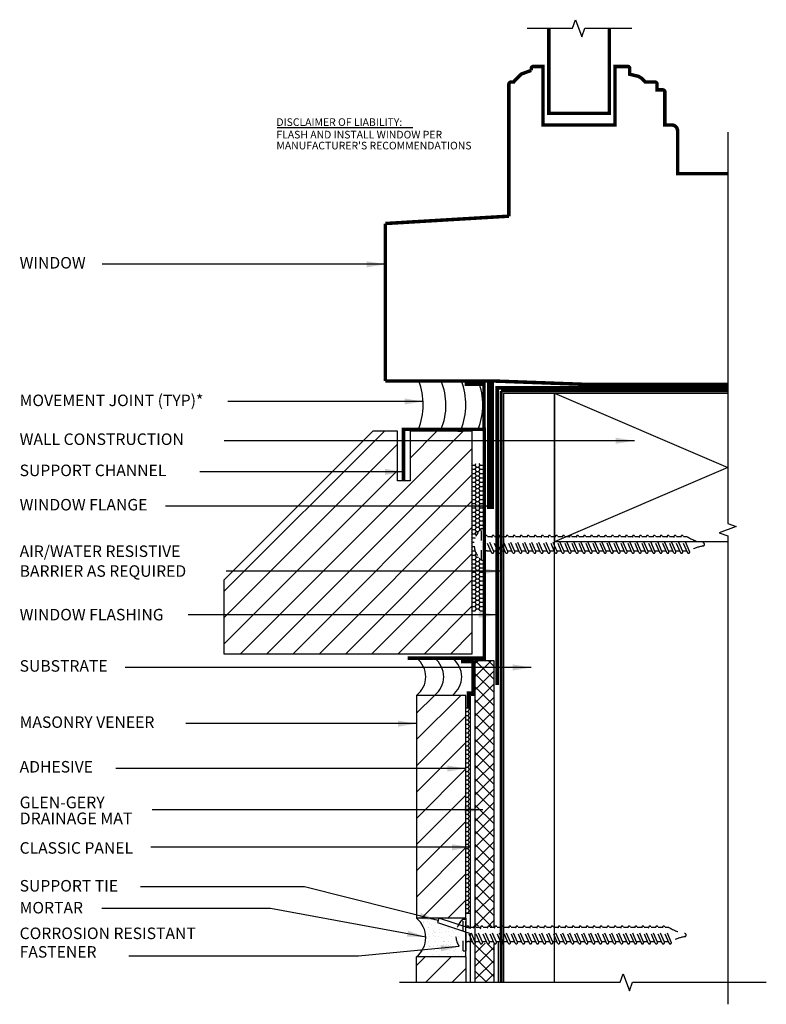
# Model space of a CAD drawing. Units: inches. Extents: x 21.06 to 28.59, y 15.9 to 25.84.
import ezdxf

# ---------------------------------------------------------------- set-up
doc = ezdxf.new("R2010")
doc.units = ezdxf.units.IN
doc.header["$MEASUREMENT"] = 0
doc.linetypes.add('HIDDEN', pattern=[0.375, 0.25, -0.125])
for name, color, linetype in [('A-DE-10', 6, 'Continuous'), ('A-DE-35', 1, 'Continuous'), ('ADHESIVE', 250, 'Continuous'), ('BRICK', 7, 'Continuous'), ('CLASSIC PANEL', 6, 'Continuous'), ('DRAINAGE MAT', 1, 'Continuous'), ('FLASHING', 8, 'Continuous'), ('HATCH', 9, 'Continuous'), ('Layer 1', 7, 'Continuous'), ('LEADERS', 7, 'Continuous'), ('MORTAIRVENT', 3, 'Continuous'), ('MORTAR', 3, 'Continuous'), ('NOTES', 7, 'Continuous'), ('SCREW', 8, 'Continuous'), ('SEALANT', 3, 'Continuous'), ('TITLE', 1, 'Continuous'), ('W-FRAME', 9, 'Continuous'), ('WALL CONSTRUCTION', 252, 'Continuous'), ('WINDOW', 252, 'Continuous'), ('WRB', 5, 'Continuous')]:
    doc.layers.add(name, color=color, linetype=linetype)
doc.layers.get('W-FRAME').off()
doc.styles.add('DETAILS', font='sanss___.ttf')
doc.styles.get("Standard").update_dxf_attribs({"font": 'arial.ttf'})
doc.dimstyles.get("Standard").update_dxf_attribs({"dimtxt": 0.18, "dimasz": 0.18, "dimexe": 0.18, "dimexo": 0.0625, "dimgap": 0.09, "dimtad": 0, "dimtih": 1, "dimtoh": 1, "dimdec": 4, "dimzin": 0, "dimdsep": 46, "dimtxsty": 'Standard', "dimcen": 0.09, "dimadec": 0, "dimazin": 0, "dimtfac": 1, "dimtdec": 4, "dimtofl": 0, "dimtmove": 0, "dimatfit": 3, "dimfxl": 1, "dimtolj": 1, "dimtzin": 0, "dimarcsym": 0})

# ---------------------------------------------------------------- blocks, each defined once
blk = doc.blocks.new('FLANGED W SILL')
at = {"layer": 'TITLE'}
blk.add_line((10.421, 14.5569), (10.421, 12.4309), dxfattribs=at)
at = {"layer": 'WINDOW', "const_width": 0.035}
for points in [[(8.6146, 16.0261), (8.6146, 15.1672), (9.2248, 15.1672), (9.2248, 16.0261)], [(8.2115, 14.1285), (6.9643, 14.0544)], [(6.9643, 14.0544), (6.9643, 12.465)], [(6.9643, 12.465), (8.0095, 12.465), (8.0095, 11.1711), (8.0095, 12.465)], [(7.4119, 12.465), (8.0446, 12.465), (8.0446, 11.1711), (8.0446, 12.465)], [(8.0446, 12.465), (8.9737, 12.4309), (10.421, 12.4309)]]:
    blk.add_lwpolyline(points, dxfattribs=at)
for points in [[(8.4378, 15.6003), (8.3352, 15.5623), (8.2697, 15.4968), (8.2607, 15.4822), (8.2331, 15.4822, 0.414214), (8.2115, 15.4605), (8.2115, 14.1285)], [(10.421, 14.5569), (9.9146, 14.5569), (9.9146, 14.99, 0.414214), (9.8556, 15.0491), (9.7862, 15.0491), (9.7862, 15.3838, 0.414214), (9.7666, 15.4034), (9.7075, 15.4034), (9.7075, 15.4625, 0.414214), (9.6878, 15.4822), (9.5894, 15.4822), (9.55, 15.5216), (9.5199, 15.5401), (9.4319, 15.5609), (9.4319, 15.62, 0.414214), (9.4122, 15.6397), (9.2839, 15.6397), (9.2839, 15.0491), (8.556, 15.0491), (8.556, 15.6397), (8.4575, 15.6396, 0.414134), (8.4378, 15.62), (8.4378, 15.6003), (8.4378, 15.6003)]]:
    blk.add_lwpolyline(points, format="xyb", dxfattribs=at)
blk = doc.blocks.new('#10-8-2.25')
at = {"layer": 'SCREW', "linetype": 'HIDDEN', "ltscale": 0.2}
for p, q in [((3.3546, 8.4259), (3.3546, 8.7455)), ((3.3546, 8.7455), (3.3845, 8.7455)), ((3.3845, 8.4259), (3.3845, 8.7455)), ((3.39, 8.6625), (3.3845, 8.6625)), ((3.4569, 8.5035), (3.3912, 8.6579)), ((3.4788, 8.5143), (3.4137, 8.6675)), ((3.4608, 8.6625), (3.4158, 8.6625)), ((3.5277, 8.5035), (3.462, 8.6579)), ((3.5497, 8.5143), (3.4845, 8.6675)), ((3.5316, 8.6625), (3.4866, 8.6625)), ((3.5986, 8.5035), (3.5329, 8.6579)), ((3.6205, 8.5143), (3.5553, 8.6675)), ((3.6025, 8.6625), (3.5574, 8.6625)), ((3.6694, 8.5035), (3.6037, 8.6579)), ((3.6914, 8.5143), (3.6262, 8.6675)), ((3.6733, 8.6625), (3.6283, 8.6625)), ((3.7402, 8.5035), (3.6745, 8.6579)), ((3.7622, 8.5143), (3.697, 8.6675)), ((3.7442, 8.6625), (3.6991, 8.6625)), ((3.8111, 8.5035), (3.7454, 8.6579)), ((3.833, 8.5143), (3.7679, 8.6675)), ((3.815, 8.6625), (3.77, 8.6625)), ((3.8819, 8.5035), (3.8162, 8.6579)), ((3.9039, 8.5143), (3.8387, 8.6675)), ((3.8858, 8.6625), (3.8408, 8.6625)), ((3.9528, 8.5035), (3.8871, 8.6579)), ((3.9747, 8.5143), (3.9095, 8.6675)), ((3.9567, 8.6625), (3.9116, 8.6625)), ((4.0256, 8.5035), (3.9599, 8.6579)), ((4.0476, 8.5143), (3.9824, 8.6675)), ((4.0295, 8.6625), (3.9845, 8.6625)), ((4.0965, 8.5035), (4.0308, 8.6579)), ((4.1184, 8.5143), (4.0532, 8.6675)), ((4.1004, 8.6625), (4.0553, 8.6625)), ((4.1673, 8.5035), (4.1016, 8.6579)), ((4.1905, 8.5143), (4.1253, 8.6675)), ((4.1712, 8.6625), (4.1262, 8.6625)), ((4.2381, 8.5035), (4.1724, 8.6579)), ((4.2601, 8.5143), (4.1949, 8.6675)), ((4.2421, 8.6625), (4.197, 8.6625)), ((4.309, 8.5035), (4.2433, 8.6579)), ((4.3309, 8.5143), (4.2657, 8.6675)), ((4.3129, 8.6625), (4.2679, 8.6625)), ((4.3798, 8.5035), (4.3141, 8.6579)), ((4.4018, 8.5143), (4.3366, 8.6675)), ((4.3837, 8.6625), (4.3387, 8.6625)), ((4.4506, 8.5035), (4.385, 8.6579)), ((4.4726, 8.5143), (4.4074, 8.6675)), ((4.4546, 8.6625), (4.4095, 8.6625)), ((4.5215, 8.5035), (4.4558, 8.6579)), ((4.5435, 8.5143), (4.4783, 8.6675)), ((4.5254, 8.6625), (4.4804, 8.6625)), ((4.5923, 8.5035), (4.5266, 8.6579)), ((4.6143, 8.5143), (4.5491, 8.6675)), ((4.5963, 8.6625), (4.5512, 8.6625)), ((4.6627, 8.5047), (4.5975, 8.6579)), ((4.6851, 8.5143), (4.6199, 8.6675)), ((4.6656, 8.6625), (4.6221, 8.6625)), ((4.7325, 8.5035), (4.6668, 8.6579)), ((4.7545, 8.5143), (4.6893, 8.6675)), ((4.7364, 8.6625), (4.6914, 8.6625)), ((4.8033, 8.5035), (4.7376, 8.6579)), ((4.8253, 8.5143), (4.7601, 8.6675)), ((4.8073, 8.6625), (4.7622, 8.6625)), ((4.8742, 8.5035), (4.8085, 8.6579)), ((4.8961, 8.5143), (4.831, 8.6675)), ((4.8781, 8.6625), (4.8331, 8.6625)), ((4.945, 8.5035), (4.8793, 8.6579)), ((4.967, 8.5143), (4.9018, 8.6675)), ((4.9489, 8.6625), (4.9039, 8.6625)), ((5.015, 8.5035), (4.9493, 8.6579)), ((5.0369, 8.5143), (4.9717, 8.6675)), ((5.0189, 8.6625), (4.9738, 8.6625)), ((5.0849, 8.5035), (5.0192, 8.6579)), ((5.1069, 8.5143), (5.0417, 8.6675)), ((5.0888, 8.6625), (5.0438, 8.6625)), ((5.1549, 8.5035), (5.0892, 8.6579)), ((5.1768, 8.5143), (5.1116, 8.6675)), ((5.1588, 8.6625), (5.1137, 8.6625)), ((5.2248, 8.5035), (5.1591, 8.6579)), ((5.2468, 8.5143), (5.1816, 8.6675)), ((5.2287, 8.6625), (5.1837, 8.6625)), ((5.2947, 8.5035), (5.2291, 8.6579)), ((5.3167, 8.5143), (5.2515, 8.6675)), ((5.2987, 8.6625), (5.2536, 8.6625)), ((5.3647, 8.5035), (5.299, 8.6579)), ((5.3867, 8.5143), (5.3215, 8.6675)), ((5.3686, 8.6625), (5.3236, 8.6625)), ((5.4346, 8.5035), (5.3689, 8.6579)), ((5.4566, 8.5143), (5.3914, 8.6675)), ((5.4319, 8.6625), (5.3935, 8.6625)), ((3.4116, 8.5221), (3.449, 8.5221)), ((3.4755, 8.5221), (3.5198, 8.5221)), ((3.5463, 8.5221), (3.5906, 8.5221)), ((3.6172, 8.5221), (3.6615, 8.5221)), ((3.688, 8.5221), (3.7323, 8.5221)), ((3.7589, 8.5221), (3.8032, 8.5221)), ((3.8297, 8.5221), (3.874, 8.5221)), ((3.9005, 8.5221), (3.9448, 8.5221)), ((3.9734, 8.5221), (4.0177, 8.5221)), ((4.0442, 8.5221), (4.0885, 8.5221)), ((4.1151, 8.5221), (4.1594, 8.5221)), ((4.1859, 8.5221), (4.2302, 8.5221)), ((4.2568, 8.5221), (4.3011, 8.5221)), ((4.3276, 8.5221), (4.3719, 8.5221)), ((4.3984, 8.5221), (4.4427, 8.5221)), ((4.4693, 8.5221), (4.5136, 8.5221)), ((4.5401, 8.5221), (4.5844, 8.5221)), ((4.611, 8.5221), (4.6553, 8.5221)), ((4.6818, 8.5221), (4.7261, 8.5221)), ((4.7511, 8.5221), (4.7954, 8.5221)), ((4.822, 8.5221), (4.8663, 8.5221)), ((4.8928, 8.5221), (4.9371, 8.5221)), ((4.9636, 8.5221), (5.0079, 8.5221)), ((5.0336, 8.5221), (5.0779, 8.5221)), ((5.1035, 8.5221), (5.1478, 8.5221)), ((5.1735, 8.5221), (5.2178, 8.5221)), ((5.2434, 8.5221), (5.2877, 8.5221)), ((5.3134, 8.5221), (5.3577, 8.5221)), ((5.3833, 8.5221), (5.4276, 8.5221)), ((5.4533, 8.5221), (5.4563, 8.5221)), ((3.3546, 8.4259), (3.3845, 8.4259))]:
    blk.add_line(p, q, dxfattribs=at)
for centre, radius, start, end in [((3.493, 8.5857), 0.2114, 130.89873, 229.10127), ((3.4022, 8.6633), 0.0122, 20.04346, 206.06314), ((3.473, 8.6633), 0.0122, 20.04346, 206.06314), ((3.5438, 8.6633), 0.0122, 20.04346, 206.06314), ((3.6147, 8.6633), 0.0122, 20.04346, 206.06314), ((3.6855, 8.6633), 0.0122, 20.04346, 206.06314), ((3.7564, 8.6633), 0.0122, 20.04346, 206.06314), ((3.8272, 8.6633), 0.0122, 20.04346, 206.06314), ((3.898, 8.6633), 0.0122, 20.04346, 206.06314), ((3.9709, 8.6633), 0.0122, 20.04346, 206.06314), ((4.0417, 8.6633), 0.0122, 20.04346, 206.06314), ((4.1126, 8.6633), 0.0122, 20.04346, 206.06314), ((4.1834, 8.6633), 0.0122, 20.04346, 206.06314), ((4.2543, 8.6633), 0.0122, 20.04346, 206.06314), ((4.3251, 8.6633), 0.0122, 20.04346, 206.06314), ((4.3959, 8.6633), 0.0122, 20.04346, 206.06314), ((4.4668, 8.6633), 0.0122, 20.04346, 206.06314), ((4.5376, 8.6633), 0.0122, 20.04346, 206.06314), ((4.6085, 8.6633), 0.0122, 20.04346, 206.06314), ((4.6778, 8.6633), 0.0122, 20.04346, 206.06314), ((4.7486, 8.6633), 0.0122, 20.04346, 206.06314), ((4.8195, 8.6633), 0.0122, 20.04346, 206.06314), ((4.8903, 8.6633), 0.0122, 20.04346, 206.06314), ((4.9603, 8.6633), 0.0122, 20.04346, 206.06314), ((5.0302, 8.6633), 0.0122, 20.04346, 206.06314), ((5.1001, 8.6633), 0.0122, 20.04346, 206.06314), ((5.1701, 8.6633), 0.0122, 20.04346, 206.06314), ((5.24, 8.6633), 0.0122, 20.04346, 206.06314), ((5.31, 8.6633), 0.0122, 20.04346, 206.06314), ((5.3799, 8.6633), 0.0122, 20.04346, 206.06314), ((5.7023, 9.1317), 0.5415, 240.0519, 258.10484), ((5.7023, 8.0397), 0.5415, 101.89516, 117.0151), ((5.5906, 8.5857), 0.0161, 0, 90), ((5.5906, 8.5857), 0.0161, 270, 0), ((3.4911, 8.2793), 0.2555, 108.1224, 114.65967), ((3.4679, 8.5089), 0.0122, 200.04346, 26.06314), ((3.5387, 8.5089), 0.0122, 200.04346, 26.06314), ((3.6095, 8.5089), 0.0122, 200.04346, 26.06314), ((3.6804, 8.5089), 0.0122, 200.04346, 26.06314), ((3.7512, 8.5089), 0.0122, 200.04346, 26.06314), ((3.8221, 8.5089), 0.0122, 200.04346, 26.06314), ((3.8929, 8.5089), 0.0122, 200.04346, 26.06314), ((3.9658, 8.5089), 0.0122, 200.04346, 26.06314), ((4.0366, 8.5089), 0.0122, 200.04346, 26.06314), ((4.1074, 8.5089), 0.0122, 200.04346, 26.06314), ((4.1783, 8.5089), 0.0122, 200.04346, 26.06314), ((4.2491, 8.5089), 0.0122, 200.04346, 26.06314), ((4.32, 8.5089), 0.0122, 200.04346, 26.06314), ((4.3908, 8.5089), 0.0122, 200.04346, 26.06314), ((4.4616, 8.5089), 0.0122, 200.04346, 26.06314), ((4.5325, 8.5089), 0.0122, 200.04346, 26.06314), ((4.6033, 8.5089), 0.0122, 200.04346, 26.06314), ((4.6742, 8.5089), 0.0122, 200.04346, 26.06314), ((4.7435, 8.5089), 0.0122, 200.04346, 26.06314), ((4.8143, 8.5089), 0.0122, 200.04346, 26.06314), ((4.8852, 8.5089), 0.0122, 200.04346, 26.06314), ((4.956, 8.5089), 0.0122, 200.04346, 26.06314), ((5.0259, 8.5089), 0.0122, 200.04346, 26.06314), ((5.0959, 8.5089), 0.0122, 200.04346, 26.06314), ((5.1658, 8.5089), 0.0122, 200.04346, 26.06314), ((5.2358, 8.5089), 0.0122, 200.04346, 26.06314), ((5.3057, 8.5089), 0.0122, 200.04346, 26.06314), ((5.3757, 8.5089), 0.0122, 200.04346, 26.06314), ((5.4456, 8.5089), 0.0122, 200.04346, 26.06314)]:
    blk.add_arc(centre, radius, start, end, dxfattribs=at)

msp = doc.modelspace()

# ---------------------------------------------------------------- hatches: boundary and pattern name
at = {"layer": 'ADHESIVE'}
h = msp.add_hatch(dxfattribs=at)
h.set_pattern_fill('HONEY', color=256, scale=0.2, style=0)
h.set_pattern_definition([(0, (18.016367, 13.919264), (0.0375, 0.021650635), [0.025, -0.05]), (120, (18.016367, 13.919264), (-0.0375, 0.021650635), [0.025, -0.05]), (60, (18.016367, 13.919264), (0, 0.04330127), [-0.05, 0.025])])
edge = h.paths.add_edge_path()
edge.add_line((25.6221, 19.8725), (25.7294, 19.8725))
edge.add_line((25.7294, 19.8725), (25.7289, 20.3846))
edge.add_line((25.7289, 20.3846), (25.7172, 20.3846))
edge.add_arc((25.8556, 20.5444), 0.2114, 130.89873, 229.10127, ccw=False)
edge.add_line((25.7172, 20.7042), (25.7321, 20.7042))
edge.add_line((25.7321, 20.7042), (25.7294, 21.3604))
edge.add_line((25.7294, 21.3604), (25.6221, 21.3604))
edge.add_line((25.6221, 21.3604), (25.6221, 19.8725))
h = msp.add_hatch(dxfattribs=at)
h.set_pattern_fill('HONEY', color=256, scale=0.2, style=0)
h.set_pattern_definition([(0, (17.90771, 11.454299), (0.0375, 0.021650635), [0.025, -0.05]), (120, (17.90771, 11.454299), (-0.0375, 0.021650635), [0.025, -0.05]), (60, (17.90771, 11.454299), (0, 0.04330127), [-0.05, 0.025])])
h.paths.add_polyline_path([(25.5617, 16.8231), (25.6085, 16.8231), (25.6085, 18.8954), (25.5617, 18.8954)])
at = {"layer": 'HATCH'}
h = msp.add_hatch(dxfattribs=at)
h.set_pattern_fill('ANSI31', color=256, scale=1.5, style=0)
h.set_pattern_definition([(45, (17.7011, 9.6116), (-0.1325825, 0.1325825), [])])
h.paths.add_polyline_path([(25.6221, 19.4365), (25.6221, 21.6865), (24.9971, 21.6865), (24.9971, 21.1865), (24.8721, 21.1865), (24.8721, 21.6865), (24.6221, 21.6865), (23.1221, 20.1865), (23.1221, 19.4365)])
h = msp.add_hatch(dxfattribs=at)
h.set_pattern_fill('ANSI31', color=9, scale=1.5, style=0)
h.set_pattern_definition([(45, (20.85427, 11.98013), (-0.1325825, 0.1325825), [])])
h.paths.add_polyline_path([(25.5617, 19.0204), (25.0617, 19.0204), (25.0617, 16.7704), (25.5617, 16.7704)])
h = msp.add_hatch(dxfattribs=at)
h.set_pattern_fill('AR-SAND', color=9, scale=0.05, style=0)
h.set_pattern_definition([(37.5, (27.23212, 4.32264), (-0.00314967, 0.0963412), [0, -0.076, 0, -0.085, 0, -0.08125]), (7.5, (27.23212, 4.32264), (0.0884888, 0.1411073), [0, -0.041, 0, -0.0685, 0, -0.02625]), (327.5, (27.17062, 4.32264), (0.1557071, 0.00028295), [0, -0.025, 0, -0.09, 0, -0.1175]), (317.5, (27.17062, 4.32264), (0.1503063, 0.0438838), [0, -0.0125, 0, -0.059, 0, -0.0675])])
edge = h.paths.add_edge_path()
edge.add_line((25.4954, 16.6536), (25.2731, 16.7258))
edge.add_line((25.2731, 16.7258), (25.2876, 16.7704))
edge.add_line((25.2876, 16.7704), (25.0617, 16.7704))
edge.add_arc((24.906, 16.5754), 0.2496, -46.13622, 51.39676, ccw=False)
edge.add_line((25.0789, 16.3954), (25.0617, 16.3803))
edge.add_line((25.0617, 16.3803), (25.5617, 16.3803))
edge.add_line((25.5617, 16.3803), (25.5617, 16.4411))
edge.add_arc((25.7001, 16.6009), 0.2114, 165.55605, 229.10127, ccw=False)
edge = h.paths.add_edge_path(flags=17)
edge.add_line((25.5617, 16.7704), (25.2876, 16.7704))
edge.add_line((25.2876, 16.7704), (25.5121, 16.6975))
edge.add_arc((25.7001, 16.6009), 0.2114, 130.89873, 152.80834, ccw=False)
edge.add_line((25.5617, 16.7607), (25.5617, 16.7704))
h = msp.add_hatch(dxfattribs=at)
h.set_pattern_fill('ANSI31', color=9, scale=1.5, style=0)
h.set_pattern_definition([(45, (27.23194, 3.34947), (-0.1325825, 0.1325825), [])])
h.paths.add_polyline_path([(25.5615, 16.3803), (25.5028, 16.3803), (25.4715, 16.3803), (25.409, 16.3803), (25.3778, 16.3803), (25.0615, 16.3803), (25.0615, 16.1246), (25.5615, 16.1246)])
at = {"layer": 'MORTAIRVENT'}
h = msp.add_hatch(dxfattribs=at)
h.set_pattern_fill('ANSI37', color=256, scale=0.75)
h.set_pattern_definition([(45, (0.08161, 0), (-0.06629126, 0.06629126), []), (135, (0.08161, 0), (-0.06629126, -0.06629126), [])])
edge = h.paths.add_edge_path()
edge.add_line((25.8433, 19.3737), (25.8287, 19.3737))
edge.add_line((25.8287, 19.3737), (25.8287, 19.3737))
edge.add_line((25.8287, 19.3737), (25.6558, 19.3737))
edge.add_line((25.6558, 19.3737), (25.6558, 16.6645))
edge.add_line((25.6558, 16.6645), (25.673, 16.6645))
edge.add_line((25.673, 16.6645), (25.6804, 16.6819))
edge.add_arc((25.6919, 16.6777), 0.0122, -26.06314, 159.95654, ccw=False)
edge.add_line((25.7029, 16.6723), (25.6995, 16.6645))
edge.add_line((25.6995, 16.6645), (25.7438, 16.6645))
edge.add_line((25.7438, 16.6645), (25.7513, 16.6819))
edge.add_arc((25.7627, 16.6777), 0.0122, -26.06314, 159.95654, ccw=False)
edge.add_line((25.7737, 16.6723), (25.7704, 16.6645))
edge.add_line((25.7704, 16.6645), (25.8147, 16.6645))
edge.add_line((25.8147, 16.6645), (25.8221, 16.6819))
edge.add_arc((25.8336, 16.6777), 0.0122, 37.90339, 159.95654, ccw=False)
edge.add_line((25.8432, 16.6852), (25.8433, 19.3737))
h = msp.add_hatch(dxfattribs=at)
h.set_pattern_fill('ANSI37', color=256, scale=0.75)
h.set_pattern_definition([(45, (0.10876, -3.29381), (-0.06629126, 0.06629126), []), (135, (0.10876, -3.29381), (-0.06629126, -0.06629126), [])])
edge = h.paths.add_edge_path()
edge.add_line((25.8432, 16.1246), (25.7947, 16.1246))
edge.add_line((25.7947, 16.1246), (25.744, 16.1246))
edge.add_line((25.744, 16.1246), (25.6558, 16.1246))
edge.add_line((25.6558, 16.1246), (25.6554, 16.5241))
edge.add_line((25.6554, 16.5241), (25.6701, 16.5241))
edge.add_line((25.6701, 16.5241), (25.6848, 16.5241))
edge.add_arc((25.6971, 16.5233), 0.0122, 176.43964, 339.95654)
edge.add_line((25.7085, 16.5191), (25.711, 16.5241))
edge.add_line((25.711, 16.5241), (25.7553, 16.5241))
edge.add_line((25.7553, 16.5241), (25.7557, 16.5241))
edge.add_arc((25.7679, 16.5233), 0.0122, 176.43964, 339.95654)
edge.add_line((25.7794, 16.5191), (25.7815, 16.5241))
edge.add_line((25.7815, 16.5241), (25.8262, 16.5241))
edge.add_line((25.8262, 16.5241), (25.8265, 16.5241))
edge.add_arc((25.8387, 16.5233), 0.0122, 176.43964, 291.58213)
edge.add_line((25.8432, 16.512), (25.8432, 16.1246))

# ---------------------------------------------------------------- linework, layer by layer
for p, q in [((25.6221, 21.6865), (25.6221, 19.4365)), ((25.6221, 19.4365), (23.1221, 19.4365))]:
    msp.add_line(p, q)
at = {"layer": 'A-DE-10'}
for p, q in [((25.6085, 16.6661), (25.6085, 19.0204)), ((25.2876, 16.7704), (25.2731, 16.7258)), ((25.2731, 16.7258), (25.6085, 16.6168)), ((25.6085, 16.6661), (25.2876, 16.7704)), ((25.6085, 16.1246), (25.6085, 16.6168))]:
    msp.add_line(p, q, dxfattribs=at)
at = {"layer": 'A-DE-35', "linetype": 'Continuous'}
for points in [[(26.1786, 25.7554), (26.6373, 25.7553), (26.6686, 25.8412), (26.7311, 25.6695), (26.7623, 25.7553), (27.2358, 25.7552)], [(28.2038, 24.7065), (28.2038, 20.7559), (28.2896, 20.7246), (28.1179, 20.6621), (28.2038, 20.6309), (28.2037, 15.9015)], [(24.8895, 16.1246), (27.1185, 16.1246), (27.1498, 16.2104), (27.2123, 16.0387), (27.2435, 16.1246), (28.593, 16.1245)]]:
    msp.add_lwpolyline(points, dxfattribs=at)
at = {"layer": 'ADHESIVE'}
for p, q in [((25.4801, 21.6865), (25.5269, 21.6865)), ((25.5617, 18.8954), (25.6085, 18.8954)), ((25.5617, 16.8231), (25.6085, 16.8231))]:
    msp.add_line(p, q, dxfattribs=at)
at = {"layer": 'BRICK'}
for p, q in [((23.1221, 20.1865), (24.6221, 21.6865)), ((24.8721, 21.6865), (24.6221, 21.6865)), ((24.8721, 21.1865), (24.8721, 21.6865)), ((25.6221, 21.6865), (24.9971, 21.6865)), ((24.9971, 21.6865), (24.9971, 21.1865)), ((24.9971, 21.1865), (24.8721, 21.1865)), ((23.1221, 19.4365), (23.1221, 20.1865)), ((25.5738, 19.3954), (24.9801, 19.3954)), ((24.9801, 19.3954), (25.4801, 19.3954)), ((25.5617, 19.0204), (25.0617, 19.0204)), ((25.0617, 19.0204), (25.0617, 16.7704)), ((25.5617, 16.7704), (25.5617, 19.0204)), ((25.5617, 16.7704), (25.0617, 16.7704)), ((25.0617, 16.1246), (25.0617, 16.3803)), ((25.5617, 16.3803), (25.0617, 16.3803)), ((25.5617, 16.3803), (25.5617, 16.1246))]:
    msp.add_line(p, q, dxfattribs=at)
at = {"layer": 'CLASSIC PANEL'}
msp.add_line((25.6554, 19.0204), (25.6085, 19.0204), dxfattribs=at)
at = {"layer": 'DRAINAGE MAT'}
for points in [[(25.6557, 16.1246), (25.6558, 19.3737), (25.8433, 19.3737), (25.8432, 16.6852)], [(25.8432, 16.512), (25.8432, 16.1246)], [(25.8858, 16.5373), (25.8858, 16.1246)]]:
    msp.add_lwpolyline(points, dxfattribs=at)
at = {"layer": 'FLASHING', "const_width": 0.035}
msp.add_lwpolyline([(28.2038, 22.1248), (25.8766, 22.1248), (25.8766, 19.1248)], dxfattribs=at)
at = {"layer": 'Layer 1', "const_width": 0.035}
for points in [[(25.5483, 22.1617), (25.743, 22.1617)], [(25.743, 22.1942), (25.743, 21.6865)], [(25.6319, 19.3776), (25.632, 19.0255)], [(25.6319, 19.3601), (25.5105, 19.3601)], [(25.632, 19.0418), (25.5688, 19.0418)], [(25.5859, 19.0418), (25.5851, 18.8954)]]:
    msp.add_lwpolyline(points, dxfattribs=at)
at = {"layer": 'MORTAR'}
for p, q in [((25.7471, 20.7142), (25.7471, 20.6251)), ((25.5617, 16.7704), (25.5617, 16.6814)), ((25.5617, 16.3803), (25.5617, 16.6321))]:
    msp.add_line(p, q, dxfattribs=at)
for centre, radius, start, end in [((24.9211, 19.2079), 0.2344, 306.8699, 53.1301), ((25.1025, 19.2079), 0.2344, 306.8699, 53.1301), ((25.2839, 19.2079), 0.2344, 306.8699, 53.1301), ((24.906, 16.5754), 0.2496, 308.60324, 51.39676)]:
    msp.add_arc(centre, radius, start, end, dxfattribs=at)
at = {"layer": 'NOTES'}
msp.add_line((23.6562, 24.7544), (25.0259, 24.7544), dxfattribs=at)
at = {"layer": 'SCREW'}
for p, q in [((25.7471, 20.7044), (25.7471, 20.6251)), ((25.7471, 20.5758), (25.7471, 20.3849)), ((25.4971, 19.3857), (25.5269, 19.3857)), ((25.4971, 19.3857), (25.5269, 19.3857)), ((25.5617, 16.7607), (25.5617, 16.6814)), ((25.5617, 16.6321), (25.5617, 16.4411))]:
    msp.add_line(p, q, dxfattribs=at)
at = {"layer": 'SEALANT'}
for centre, radius, start, end in [((24.4585, 21.9533), 0.671, 338.34497, 21.03872), ((24.7279, 21.95), 0.6317, 337.34989, 22.84014), ((24.8894, 21.9533), 0.671, 338.34497, 21.03872), ((25.0602, 21.9533), 0.671, 338.34497, 21.03872)]:
    msp.add_arc(centre, radius, start, end, dxfattribs=at)
at = {"layer": 'WALL CONSTRUCTION'}
for p, q in [((25.9416, 22.0713), (25.9416, 16.1246)), ((25.9416, 22.0713), (28.2038, 22.0713)), ((26.4538, 22.0713), (28.0965, 22.0713)), ((26.4538, 22.0713), (26.4538, 20.5713)), ((26.4538, 22.0713), (28.2038, 21.3213)), ((26.4538, 16.1246), (26.4538, 22.0713)), ((28.2038, 21.3216), (26.4538, 20.5713))]:
    msp.add_line(p, q, dxfattribs=at)
msp.add_lwpolyline([(28.2038, 20.5713), (26.4538, 20.5713), (26.4538, 22.0713), (28.2038, 22.0713)], dxfattribs=at)
at = {"layer": 'WINDOW', "const_width": 0.035}
msp.add_lwpolyline([(24.9731, 19.3954), (25.7471, 19.3954), (25.7471, 21.7057), (24.9313, 21.7057), (24.9313, 21.1865)], dxfattribs=at)
at = {"layer": 'WRB', "const_width": 0.03}
for points in [[(25.9165, 16.1246), (25.9165, 22.0933)], [(28.2038, 22.0933), (25.9165, 22.0933)]]:
    msp.add_lwpolyline(points, dxfattribs=at)

# ---------------------------------------------------------------- block references
at = {"layer": 'SCREW'}
for p in [(22.3626, 11.9587), (22.1772, 8.0149)]:
    msp.add_blockref('#10-8-2.25', p, dxfattribs=at)
at = {"layer": 'W-FRAME'}
msp.add_blockref('FLANGED W SILL', (17.7828, 9.7292), dxfattribs=at)

# ---------------------------------------------------------------- texts
at = {"layer": 'NOTES', "style": 'DETAILS'}
for s, height, p in [('DISCLAIMER OF LIABILITY:', 0.077083, (23.6482, 24.7685)), ('FLASH AND INSTALL WINDOW PER ', 0.077083, (23.6482, 24.6425)), ("MANUFACTURER'S RECOMMENDATIONS", 0.077083, (23.6482, 24.5317)), ('WINDOW', 0.1163, (21.0564, 23.329)), ('MOVEMENT JOINT (TYP)*', 0.1163, (21.0564, 21.94)), ('WALL CONSTRUCTION', 0.1163, (21.0564, 21.5482)), ('SUPPORT CHANNEL', 0.1163, (21.0564, 21.2333)), ('WINDOW FLANGE', 0.1163, (21.0564, 20.8868)), ('AIR/WATER RESISTIVE', 0.1163, (21.0564, 20.4172)), ('BARRIER AS REQUIRED', 0.1163, (21.0564, 20.2172)), ('WINDOW FLASHING', 0.1163, (21.0564, 19.7772)), ('SUBSTRATE', 0.1163, (21.0564, 19.2594)), ('MASONRY VENEER', 0.1163, (21.0564, 18.6918)), ('ADHESIVE', 0.1163, (21.0564, 18.2413)), ('GLEN-GERY ', 0.11804, (21.0564, 17.8803)), ('DRAINAGE MAT', 0.118035, (21.0564, 17.7194)), ('CLASSIC PANEL', 0.116, (21.0564, 17.4219)), ('SUPPORT TIE', 0.1163, (21.0564, 17.0399)), ('MORTAR', 0.1163, (21.0564, 16.8187)), ('CORROSION RESISTANT', 0.1163, (21.0564, 16.56)), ('FASTENER', 0.1163, (21.0564, 16.3724))]:
    msp.add_text(s, height=height, dxfattribs=at).set_placement(p)

# ---------------------------------------------------------------- leaders
at = {"layer": 'LEADERS', "ltscale": 0.2344}
for points in [[(24.7471, 23.3717), (21.8902, 23.3717)], [(25.1287, 21.987), (23.1571, 21.987)], [(27.2616, 21.5907), (23.1215, 21.5907)], [(24.9313, 21.2761), (22.8748, 21.2761)], [(25.8356, 20.9292), (22.5303, 20.9292)], [(25.9165, 20.2732), (23.1395, 20.2732)], [(25.8766, 19.8332), (22.7559, 19.8332)], [(26.2212, 19.3018), (22.1225, 19.3018)], [(25.0617, 18.7346), (22.7332, 18.7346)], [(25.5617, 18.2818), (22.0264, 18.2818)], [(25.2803, 16.7479), (23.9303, 17.0864), (22.2747, 17.0864)], [(25.1555, 16.5807), (23.5898, 16.8692), (21.8849, 16.8692)], [(25.4937, 16.4843), (24.4765, 16.3871), (22.1574, 16.3871)]]:
    msp.add_leader(points, dimstyle='Standard', override={"dimasz": 0.1875, "dimgap": 0.09375, "dimtad": 0, "dimarcsym": 1}, dxfattribs=at)
at = {"layer": 'LEADERS'}
for points in [[(25.7334, 17.8654), (22.3928, 17.8654)], [(25.6085, 17.4868), (22.3817, 17.4868)]]:
    msp.add_leader(points, dimstyle='Standard', override={"dimasz": 0.1875, "dimgap": 0.09375, "dimtad": 0, "dimarcsym": 1}, dxfattribs=at)

doc.saveas('drawing.dxf')
